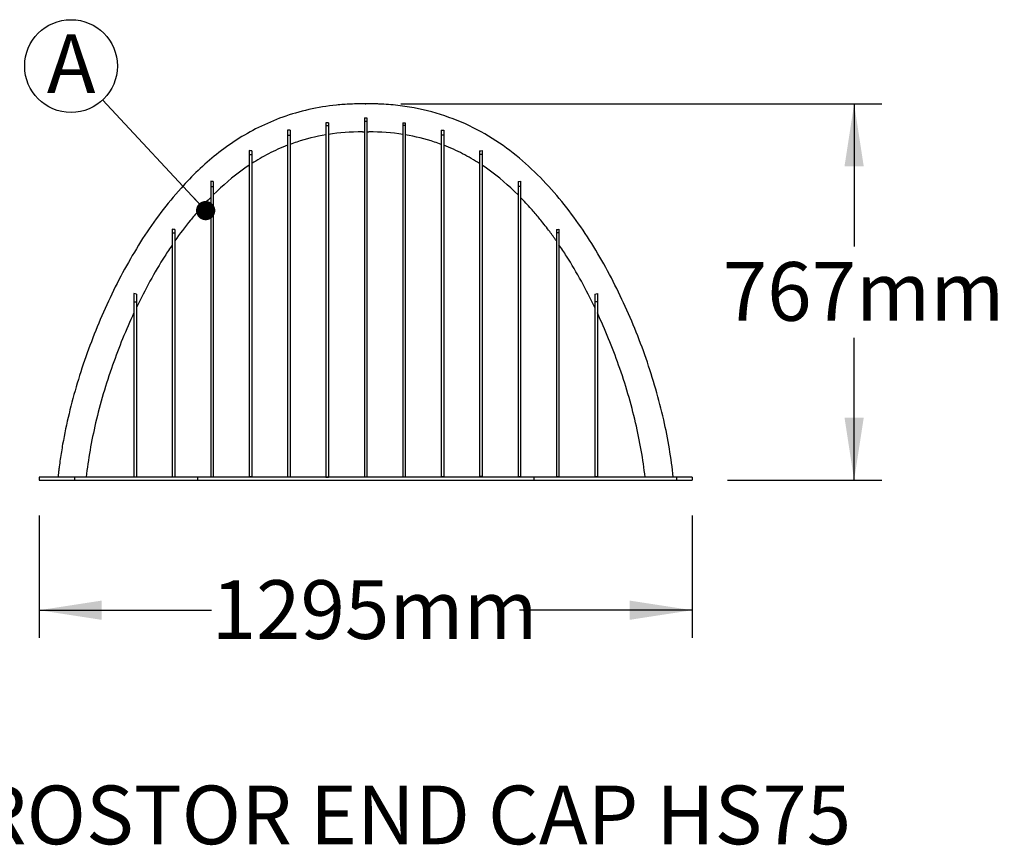
# Model space of a CAD drawing. Units: millimetres. Extents: x 648 to 27417, y 455 to 16615.
# Drawn here: x 3161 to 5470, y 6781 to 8716 of the extents above; entities that cross this region are included whole.
import ezdxf

# ---------------------------------------------------------------- set-up
doc = ezdxf.new("R2010")
doc.units = ezdxf.units.MM
doc.header["$LTSCALE"] = 65
doc.header["$PDSIZE"] = -1
doc.layers.add('FORMAT', color=7, linetype='Continuous')
doc.styles.add('SLDTEXTSTYLE1', font='TXT', dxfattribs={"width": 0.7})
doc.dimstyles.new('SLDDIMSTYLE0', dxfattribs={"dimtxt": 0.18, "dimasz": 45.155556, "dimexe": 0, "dimexo": 0.0625, "dimgap": 0, "dimtad": 0, "dimtih": 1, "dimtoh": 1, "dimdec": 0, "dimrnd": 1e-09, "dimzin": 0, "dimdsep": 46, "dimtxsty": 'Standard', "dimblk1": 'DOT', "dimblk2": 'DOT', "dimsah": 1, "dimcen": 0.09, "dimadec": 0, "dimazin": 0, "dimtfac": 45.155556, "dimtdec": 0, "dimtofl": 0, "dimtmove": 0, "dimatfit": 3, "dimldrblk": 'DOT', "dimfxl": 1, "dimfrac": 2, "dimtolj": 1, "dimtzin": 0, "dimarcsym": 0})
doc.dimstyles.new('SLDDIMSTYLE6', dxfattribs={"dimtxt": 146.755556, "dimasz": 146.755556, "dimexe": 0, "dimexo": 0.0625, "dimgap": 36.688889, "dimtad": 0, "dimtih": 1, "dimtoh": 1, "dimdec": 0, "dimlfac": 0.846154, "dimrnd": 1e-09, "dimzin": 12, "dimdsep": 46, "dimtxsty": 'SLDTEXTSTYLE1', "dimsah": 1, "dimcen": 0.09, "dimadec": 0, "dimazin": 3, "dimtfac": 1, "dimtdec": 0, "dimtofl": 0, "dimtmove": 0, "dimatfit": 3, "dimfxl": 1, "dimfrac": 2, "dimtolj": 1, "dimtzin": 12, "dimarcsym": 0})

# ---------------------------------------------------------------- blocks, each defined once
blk = doc.blocks.new('_D_6')
at = {"layer": 'FORMAT', "color": 7, "transparency": 16777216}
for p, q in [((4054.7, 8518.8), (5182.4, 8518.8)), ((5117.4, 8518.8), (5117.4, 8184.5)), ((5117.4, 7636.6), (5117.4, 7970.5)), ((4820.2, 7636.6), (5182.4, 7636.6))]:
    blk.add_line(p, q, dxfattribs=at)
for points in [[(5117.4, 8518.8), (5094.8, 8372.1), (5140, 8372.1)], [(5117.4, 7636.6), (5140, 7783.4), (5094.8, 7783.4)]]:
    blk.add_solid(points, dxfattribs=at)
at = {"layer": 'FORMAT', "color": 7, "transparency": 16777216, "insert": (4809.4, 8147.8), "char_height": 137.58, "attachment_point": 1, "style": 'SLDTEXTSTYLE1'}
blk.add_mtext('767mm', dxfattribs=at)
blk = doc.blocks.new('_D_7')
at = {"layer": 'FORMAT', "color": 7, "transparency": 16777216}
for p, q in [((3206.7, 7554.1), (3206.7, 7266.7)), ((4737.6, 7554.1), (4737.6, 7266.7)), ((3206.7, 7331.7), (3611.1, 7331.7)), ((4737.6, 7331.7), (4333.2, 7331.7))]:
    blk.add_line(p, q, dxfattribs=at)
for points in [[(3206.7, 7331.7), (3353.4, 7309.1), (3353.4, 7354.3)], [(4737.6, 7331.7), (4590.9, 7354.3), (4590.9, 7309.1)]]:
    blk.add_solid(points, dxfattribs=at)
at = {"layer": 'FORMAT', "color": 7, "transparency": 16777216, "insert": (3611.1, 7402), "char_height": 137.58, "attachment_point": 1, "style": 'SLDTEXTSTYLE1'}
blk.add_mtext('1295mm', dxfattribs=at)
blk = doc.blocks.new('SW_NOTE_0_26')
at = {"layer": 'FORMAT', "color": 0}
blk.add_circle((-74.1, 79.5), 108.7, dxfattribs=at)
at = {"layer": 'FORMAT', "color": 0, "insert": (-73.7, 153.9), "char_height": 137.6, "attachment_point": 2, "style": 'SLDTEXTSTYLE1'}
blk.add_mtext('A', dxfattribs=at)
blk = doc.blocks.new('_Dot')
at = {"color": 0, "linetype": 'ByBlock', "lineweight": -2}
blk.add_line((-0.5, 0), (-1, 0), dxfattribs=at)
at = {"color": 0, "linetype": 'ByBlock', "const_width": 0.5}
blk.add_lwpolyline([(-0.25, 0, 1), (0.25, 0, 1)], format="xyb", close=True, dxfattribs=at)

msp = doc.modelspace()

# ---------------------------------------------------------------- linework, layer by layer
at = {"color": 7, "linetype": 'Continuous', "lineweight": 25}
for p, q in [((3879.1, 8474.36), (3879.1, 8468.07)), ((3885.1, 8474.23), (3885.1, 8468.07)), ((3969.15, 8486.15), (3975.16, 8486.15)), ((3969.15, 8486.15), (3969.15, 8477.39)), ((3975.16, 8477.39), (3969.15, 8477.39)), ((3975.16, 8486.15), (3975.16, 8477.39)), ((4059.21, 8474.23), (4059.21, 8468.07)), ((4065.21, 8474.36), (4065.21, 8468.07)), ((3789.04, 8457.27), (3789.04, 8445.68)), ((3795.05, 8456.83), (3795.05, 8445.68)), ((3879.1, 8468.07), (3885.1, 8468.07)), ((4065.21, 8468.07), (4059.21, 8468.07)), ((4149.26, 8456.83), (4149.26, 8445.68)), ((4155.27, 8457.27), (4155.27, 8445.68)), ((3789.04, 8445.68), (3795.05, 8445.68)), ((4155.27, 8445.68), (4149.26, 8445.68)), ((3698.99, 8409.26), (3698.99, 8400.13)), ((3704.99, 8408.67), (3704.99, 8400.13)), ((4239.32, 8408.67), (4239.32, 8400.13)), ((4245.32, 8409.26), (4245.32, 8400.13)), ((3698.99, 8400.13), (3704.99, 8400.13)), ((4245.32, 8400.13), (4239.32, 8400.13)), ((3608.94, 8337.51), (3608.94, 8324.77)), ((3614.94, 8336.49), (3614.94, 8324.77)), ((4329.37, 8336.49), (4329.37, 8324.77)), ((4335.38, 8337.51), (4335.38, 8324.77)), ((3608.94, 8324.77), (3614.94, 8324.77)), ((4335.38, 8324.77), (4329.37, 8324.77)), ((3518.88, 8224.81), (3518.88, 8216.12)), ((3524.88, 8223.86), (3524.88, 8216.12)), ((4419.43, 8223.86), (4419.43, 8216.12)), ((4425.43, 8224.81), (4425.43, 8216.12)), ((3518.88, 8216.12), (3524.88, 8216.12)), ((4425.43, 8216.12), (4419.43, 8216.12)), ((3434.83, 8072.28), (3428.83, 8074.21)), ((3428.83, 8074.21), (3428.83, 8054.63)), ((3434.83, 8072.28), (3434.83, 8054.63)), ((4509.48, 8072.28), (4515.48, 8074.21)), ((4509.48, 8072.28), (4509.48, 8054.63)), ((4515.48, 8074.21), (4515.48, 8054.63)), ((3428.83, 8054.63), (3434.83, 8054.63)), ((4515.48, 8054.63), (4509.48, 8054.63)), ((3206.69, 7643.54), (3206.69, 7636.64)), ((3289.95, 7643.54), (3206.69, 7643.54)), ((3289.95, 7643.54), (3289.95, 7636.64)), ((3578, 7643.54), (3289.95, 7643.54)), ((3428.83, 7644.5), (3434.83, 7644.5)), ((3428.83, 7644.5), (3428.83, 7643.54)), ((3434.83, 7644.5), (3434.83, 7643.54)), ((3518.88, 7644.67), (3518.88, 7643.54)), ((3518.88, 7644.67), (3524.88, 7644.67)), ((3524.88, 7644.67), (3524.88, 7643.54)), ((3578, 7643.54), (3578, 7636.64)), ((4366.31, 7643.54), (3578, 7643.54)), ((3608.94, 7644.52), (3608.94, 7643.54)), ((3608.94, 7644.52), (3614.94, 7644.52)), ((3614.94, 7644.52), (3614.94, 7643.54)), ((3698.99, 7645.42), (3698.99, 7643.54)), ((3698.99, 7645.42), (3704.99, 7645.42)), ((3704.99, 7645.42), (3704.99, 7643.54)), ((3789.04, 7644.63), (3795.05, 7644.63)), ((3789.04, 7644.63), (3789.04, 7643.54)), ((3795.05, 7644.63), (3795.05, 7643.54)), ((3879.1, 7643.68), (3879.1, 7643.54)), ((3879.1, 7643.68), (3885.1, 7643.68)), ((3885.1, 7643.68), (3885.1, 7643.54)), ((3975.16, 7643.58), (3969.15, 7643.58)), ((3969.15, 7643.58), (3969.15, 7643.54)), ((3975.16, 7643.58), (3975.16, 7643.54)), ((4065.21, 7643.68), (4059.21, 7643.68)), ((4059.21, 7643.68), (4059.21, 7643.54)), ((4065.21, 7643.68), (4065.21, 7643.54)), ((4155.27, 7644.63), (4149.26, 7644.63)), ((4149.26, 7644.63), (4149.26, 7643.54)), ((4155.27, 7644.63), (4155.27, 7643.54)), ((4245.32, 7645.42), (4239.32, 7645.42)), ((4239.32, 7645.42), (4239.32, 7643.54)), ((4245.32, 7645.42), (4245.32, 7643.54)), ((4335.38, 7644.52), (4329.37, 7644.52)), ((4329.37, 7644.52), (4329.37, 7643.54)), ((4335.38, 7644.52), (4335.38, 7643.54)), ((4366.31, 7643.54), (4366.31, 7636.64)), ((4701.31, 7643.54), (4366.31, 7643.54)), ((4425.43, 7644.67), (4419.43, 7644.67)), ((4419.43, 7644.67), (4419.43, 7643.54)), ((4425.43, 7644.67), (4425.43, 7643.54)), ((4515.48, 7644.5), (4509.48, 7644.5)), ((4509.48, 7644.5), (4509.48, 7643.54)), ((4515.48, 7644.5), (4515.48, 7643.54)), ((4701.31, 7643.54), (4701.31, 7636.64)), ((4737.62, 7643.54), (4701.31, 7643.54)), ((4737.62, 7643.54), (4737.62, 7636.64)), ((3206.69, 7636.64), (3289.95, 7636.64)), ((3289.95, 7636.64), (3578, 7636.64)), ((3578, 7636.64), (4366.31, 7636.64)), ((4366.31, 7636.64), (4701.31, 7636.64)), ((4701.31, 7636.64), (4737.62, 7636.64))]:
    msp.add_line(p, q, dxfattribs=at)
for points, knots in [([(4693.4, 7643.54), (4688.83, 7687.62), (4681.24, 7732.77), (4660.03, 7826.1), (4646.13, 7874.32), (4613.19, 7969.03), (4594.22, 8015.52), (4551.9, 8105.58), (4528.42, 8149.42), (4488.98, 8212.38), (4475.05, 8232.99), (4445.69, 8272.99), (4430.29, 8292.38), (4380.85, 8349.27), (4343.93, 8384.67), (4280.8, 8430.83), (4257.87, 8445.29), (4209.55, 8470.72), (4184.17, 8481.69), (4131.16, 8499.57), (4103.53, 8506.48), (4060.65, 8513.58), (4046.12, 8515.4), (4023.99, 8517.3), (4016.55, 8517.8), (4005.33, 8518.34), (4001.57, 8518.48), (3995.92, 8518.65), (3994.03, 8518.69), (3991.2, 8518.75), (3990.25, 8518.77), (3988.83, 8518.79), (3988.36, 8518.8), (3987.41, 8518.81), (3986.91, 8518.82), (3986.1, 8518.82), (3985.78, 8518.82), (3985.12, 8518.82), (3984.79, 8518.82), (3983.82, 8518.82), (3983.19, 8518.82), (3981.34, 8518.82), (3980.15, 8518.82), (3977.76, 8518.82), (3976.57, 8518.82), (3974.72, 8518.82), (3974.09, 8518.82), (3973.12, 8518.82), (3972.79, 8518.82), (3972.13, 8518.82), (3971.81, 8518.82), (3971.11, 8518.82), (3970.73, 8518.83), (3970.01, 8518.83), (3969.65, 8518.84), (3968.57, 8518.84), (3967.84, 8518.85), (3965.68, 8518.86), (3964.25, 8518.86), (3959.94, 8518.85), (3957.07, 8518.82), (3948.5, 8518.67), (3942.82, 8518.5), (3925.86, 8517.74), (3914.69, 8516.92), (3881.56, 8513.53), (3860, 8510.02), (3797.09, 8495.86), (3757.53, 8481.57), (3685.51, 8445.62), (3652.83, 8424.35), (3592.49, 8376.37), (3564.82, 8349.69), (3522.73, 8302.87), (3507.06, 8283.73), (3477.14, 8244.16), (3462.92, 8223.73), (3422.72, 8161.35), (3398.76, 8117.79), (3355.59, 8028.18), (3336.18, 7981.91), (3302.47, 7887.89), (3288.14, 7840.17), (3271.01, 7768.61), (3266.03, 7744.75), (3259.73, 7709.13), (3257.82, 7697.28), (3255.26, 7679.56), (3254.46, 7673.67), (3253.34, 7664.84), (3252.98, 7661.9), (3252.45, 7657.5), (3252.28, 7656.03), (3252.03, 7653.83), (3251.95, 7653.09), (3251.78, 7651.63), (3251.69, 7650.87), (3251.57, 7649.7), (3251.53, 7649.27), (3251.43, 7648.38), (3251.39, 7647.94), (3251.25, 7646.6), (3251.16, 7645.7), (3251.02, 7644.38), (3250.98, 7643.96), (3250.93, 7643.54)], [0.00297811, 0.00297811, 0.00297811, 0.00297811, 0.05994218, 0.05994218, 0.11988436, 0.11988436, 0.1791067, 0.1791067, 0.23845462, 0.23845462, 0.26842019, 0.26842019, 0.29838577, 0.29838577, 0.35940537, 0.35940537, 0.39137258, 0.39137258, 0.42333978, 0.42333978, 0.45530699, 0.45530699, 0.47129059, 0.47129059, 0.4792824, 0.4792824, 0.4832783, 0.4832783, 0.48527625, 0.48527625, 0.48627522, 0.48627522, 0.48677471, 0.48677471, 0.4872742, 0.4872742, 0.48767686, 0.48767686, 0.48807951, 0.48807951, 0.48888483, 0.48888483, 0.49049546, 0.49049546, 0.49210609, 0.49210609, 0.4929114, 0.4929114, 0.49331406, 0.49331406, 0.49371672, 0.49371672, 0.49409688, 0.49409688, 0.49447705, 0.49447705, 0.49523739, 0.49523739, 0.49675807, 0.49675807, 0.49979942, 0.49979942, 0.50588213, 0.50588213, 0.51804754, 0.51804754, 0.54237837, 0.54237837, 0.59104002, 0.59104002, 0.63760039, 0.63760039, 0.68416075, 0.68416075, 0.71440903, 0.71440903, 0.7446573, 0.7446573, 0.80429862, 0.80429862, 0.86338654, 0.86338654, 0.92218591, 0.92218591, 0.95158559, 0.95158559, 0.96628543, 0.96628543, 0.97363535, 0.97363535, 0.97731031, 0.97731031, 0.97914779, 0.97914779, 0.98006653, 0.98006653, 0.98098527, 0.98098527, 0.98157948, 0.98157948, 0.98217369, 0.98217369, 0.98336211, 0.98336211, 0.98391363, 0.98391363, 0.98391363, 0.98391363]), ([(3969.15, 8477.39), (3969.15, 8476.81), (3969.15, 8475.55), (3969.15, 8472.58), (3969.15, 8468.09), (3969.15, 8461.47), (3969.15, 8451.07), (3969.15, 8435.13), (3969.15, 8411.23), (3969.15, 8382.3), (3969.15, 8348.06), (3969.15, 8308.2), (3969.15, 8262.39), (3969.15, 8210.31), (3969.15, 8151.67), (3969.15, 8086.15), (3969.15, 8025.57), (3969.15, 7973.37), (3969.15, 7932.31), (3969.15, 7889.31), (3969.15, 7844.34), (3969.15, 7805.18), (3969.15, 7772.83), (3969.15, 7748.05), (3969.15, 7722.75), (3969.15, 7696.92), (3969.15, 7674.95), (3969.15, 7657.12), (3969.15, 7648.08), (3969.15, 7643.58)], [0.00396634, 0.00396634, 0.00396634, 0.00396634, 0.01952936, 0.03509239, 0.06621844, 0.09734449, 0.12847054, 0.19072265, 0.25297475, 0.31522686, 0.37747896, 0.43973106, 0.50198317, 0.56423527, 0.62648738, 0.68873948, 0.75099158, 0.78211764, 0.81324369, 0.84436974, 0.87549579, 0.90662184, 0.92218487, 0.9377479, 0.95331092, 0.96887395, 0.98443697, 0.99221849, 1, 1, 1, 1]), ([(3975.16, 8477.39), (3975.16, 8476.81), (3975.16, 8475.55), (3975.16, 8472.58), (3975.16, 8468.09), (3975.16, 8461.47), (3975.16, 8451.07), (3975.16, 8435.13), (3975.16, 8411.23), (3975.16, 8382.3), (3975.16, 8348.06), (3975.16, 8308.2), (3975.16, 8262.39), (3975.16, 8210.31), (3975.16, 8151.67), (3975.16, 8086.15), (3975.16, 8025.57), (3975.16, 7973.37), (3975.16, 7932.31), (3975.16, 7889.31), (3975.16, 7844.34), (3975.16, 7805.18), (3975.16, 7772.83), (3975.16, 7748.05), (3975.16, 7722.75), (3975.16, 7696.92), (3975.16, 7674.95), (3975.16, 7657.12), (3975.16, 7648.08), (3975.16, 7643.58)], [0.00396634, 0.00396634, 0.00396634, 0.00396634, 0.01952936, 0.03509239, 0.06621844, 0.09734449, 0.12847054, 0.19072265, 0.25297475, 0.31522686, 0.37747896, 0.43973106, 0.50198317, 0.56423527, 0.62648738, 0.68873948, 0.75099158, 0.78211764, 0.81324369, 0.84436974, 0.87549579, 0.90662184, 0.92218487, 0.9377479, 0.95331092, 0.96887395, 0.98443697, 0.99221849, 1, 1, 1, 1]), ([(3879.1, 8468.07), (3879.1, 8467.88), (3879.1, 8467.5), (3879.1, 8466.69), (3879.1, 8465.59), (3879.1, 8464.11), (3879.1, 8461.92), (3879.1, 8458.74), (3879.1, 8454.1), (3879.1, 8448.56), (3879.1, 8439.87), (3879.1, 8426.36), (3879.1, 8405.33), (3879.1, 8378.86), (3879.1, 8346.24), (3879.1, 8306.73), (3879.1, 8259.53), (3879.1, 8203.85), (3879.1, 8138.87), (3879.1, 8076.28), (3879.1, 8020.75), (3879.1, 7976.27), (3879.1, 7928.86), (3879.1, 7878.41), (3879.1, 7833.76), (3879.1, 7796.42), (3879.1, 7767.6), (3879.1, 7737.94), (3879.1, 7712.51), (3879.1, 7691.75), (3879.1, 7675.96), (3879.1, 7662.61), (3879.1, 7651.84), (3879.1, 7646.4), (3879.1, 7643.68)], [0, 0, 0, 0, 0.00687104, 0.01374207, 0.02748415, 0.04122622, 0.05496829, 0.08245244, 0.10993659, 0.13742073, 0.16490488, 0.21987317, 0.27484146, 0.32980976, 0.38477805, 0.43974634, 0.49471464, 0.54968293, 0.60465122, 0.65961952, 0.68710366, 0.71458781, 0.74207195, 0.7695561, 0.79704025, 0.81078232, 0.82452439, 0.83826647, 0.85200854, 0.85887958, 0.86575061, 0.87262165, 0.87605717, 0.87949269, 0.87949269, 0.87949269, 0.87949269]), ([(3885.1, 8468.07), (3885.1, 8467.88), (3885.1, 8467.5), (3885.1, 8466.69), (3885.1, 8465.59), (3885.1, 8464.11), (3885.1, 8461.92), (3885.1, 8458.74), (3885.1, 8454.1), (3885.1, 8448.56), (3885.1, 8439.87), (3885.1, 8426.36), (3885.1, 8405.33), (3885.1, 8378.86), (3885.1, 8346.24), (3885.1, 8306.73), (3885.1, 8259.53), (3885.1, 8203.85), (3885.1, 8138.87), (3885.1, 8076.28), (3885.1, 8020.75), (3885.1, 7976.27), (3885.1, 7928.86), (3885.1, 7878.41), (3885.1, 7833.76), (3885.1, 7796.42), (3885.1, 7767.6), (3885.1, 7737.94), (3885.1, 7712.51), (3885.1, 7691.75), (3885.1, 7675.96), (3885.1, 7662.61), (3885.1, 7651.84), (3885.1, 7646.4), (3885.1, 7643.68)], [0, 0, 0, 0, 0.00687104, 0.01374207, 0.02748415, 0.04122622, 0.05496829, 0.08245244, 0.10993659, 0.13742073, 0.16490488, 0.21987317, 0.27484146, 0.32980976, 0.38477805, 0.43974634, 0.49471464, 0.54968293, 0.60465122, 0.65961952, 0.68710366, 0.71458781, 0.74207195, 0.7695561, 0.79704025, 0.81078232, 0.82452439, 0.83826647, 0.85200854, 0.85887958, 0.86575061, 0.87262165, 0.87605717, 0.87949269, 0.87949269, 0.87949269, 0.87949269]), ([(3964.65, 8453.13), (3964.67, 8453.13), (3964.72, 8453.13), (3964.8, 8453.13), (3964.9, 8453.13), (3965, 8453.13), (3965.12, 8453.13), (3965.34, 8453.13), (3965.7, 8453.13), (3966.27, 8453.13), (3966.92, 8453.13), (3967.56, 8453.13), (3968.14, 8453.13), (3968.63, 8453.13), (3968.98, 8453.13), (3969.15, 8453.13)], [0, 0, 0, 0, 0.04295689, 0.08578622, 0.12855398, 0.17132648, 0.21417, 0.25715047, 0.38561731, 0.51416927, 0.64263612, 0.77118808, 0.84757532, 0.9237211, 1, 1, 1, 1]), ([(3975.16, 8453.13), (3975.24, 8453.13), (3975.42, 8453.13), (3975.67, 8453.13), (3975.92, 8453.13), (3976.17, 8453.13), (3976.41, 8453.13), (3976.82, 8453.13), (3977.39, 8453.13), (3978.04, 8453.13), (3978.61, 8453.13), (3978.99, 8453.13), (3979.25, 8453.13), (3979.42, 8453.13), (3979.56, 8453.13), (3979.63, 8453.13), (3979.66, 8453.13)], [0, 0, 0, 0, 0.0381658, 0.07625916, 0.11432679, 0.15241548, 0.19057196, 0.22884269, 0.35730772, 0.48585786, 0.61432289, 0.74287303, 0.80725072, 0.87141527, 0.93559047, 1, 1, 1, 1]), ([(4059.21, 8468.07), (4059.21, 8467.88), (4059.21, 8467.5), (4059.21, 8466.69), (4059.21, 8465.59), (4059.21, 8464.11), (4059.21, 8461.92), (4059.21, 8458.74), (4059.21, 8454.1), (4059.21, 8448.56), (4059.21, 8439.87), (4059.21, 8426.36), (4059.21, 8405.33), (4059.21, 8378.86), (4059.21, 8346.24), (4059.21, 8306.73), (4059.21, 8259.53), (4059.21, 8203.85), (4059.21, 8138.87), (4059.21, 8076.28), (4059.21, 8020.75), (4059.21, 7976.27), (4059.21, 7928.86), (4059.21, 7878.41), (4059.21, 7833.76), (4059.21, 7796.42), (4059.21, 7767.6), (4059.21, 7737.94), (4059.21, 7712.51), (4059.21, 7691.75), (4059.21, 7675.96), (4059.21, 7662.61), (4059.21, 7651.84), (4059.21, 7646.4), (4059.21, 7643.68)], [0, 0, 0, 0, 0.00687104, 0.01374207, 0.02748415, 0.04122622, 0.05496829, 0.08245244, 0.10993659, 0.13742073, 0.16490488, 0.21987317, 0.27484146, 0.32980976, 0.38477805, 0.43974634, 0.49471464, 0.54968293, 0.60465122, 0.65961952, 0.68710366, 0.71458781, 0.74207195, 0.7695561, 0.79704025, 0.81078232, 0.82452439, 0.83826647, 0.85200854, 0.85887958, 0.86575061, 0.87262165, 0.87605717, 0.87949269, 0.87949269, 0.87949269, 0.87949269]), ([(4065.21, 8468.07), (4065.21, 8467.88), (4065.21, 8467.5), (4065.21, 8466.69), (4065.21, 8465.59), (4065.21, 8464.11), (4065.21, 8461.92), (4065.21, 8458.74), (4065.21, 8454.1), (4065.21, 8448.56), (4065.21, 8439.87), (4065.21, 8426.36), (4065.21, 8405.33), (4065.21, 8378.86), (4065.21, 8346.24), (4065.21, 8306.73), (4065.21, 8259.53), (4065.21, 8203.85), (4065.21, 8138.87), (4065.21, 8076.28), (4065.21, 8020.75), (4065.21, 7976.27), (4065.21, 7928.86), (4065.21, 7878.41), (4065.21, 7833.76), (4065.21, 7796.42), (4065.21, 7767.6), (4065.21, 7737.94), (4065.21, 7712.51), (4065.21, 7691.75), (4065.21, 7675.96), (4065.21, 7662.61), (4065.21, 7651.84), (4065.21, 7646.4), (4065.21, 7643.68)], [0, 0, 0, 0, 0.00687104, 0.01374207, 0.02748415, 0.04122622, 0.05496829, 0.08245244, 0.10993659, 0.13742073, 0.16490488, 0.21987317, 0.27484146, 0.32980976, 0.38477805, 0.43974634, 0.49471464, 0.54968293, 0.60465122, 0.65961952, 0.68710366, 0.71458781, 0.74207195, 0.7695561, 0.79704025, 0.81078232, 0.82452439, 0.83826647, 0.85200854, 0.85887958, 0.86575061, 0.87262165, 0.87605717, 0.87949269, 0.87949269, 0.87949269, 0.87949269]), ([(3789.04, 8445.68), (3789.04, 8441.21), (3789.04, 8430.7), (3789.04, 8410.33), (3789.04, 8385.63), (3789.04, 8347.15), (3789.04, 8288.75), (3789.04, 8215.77), (3789.04, 8147.91), (3789.04, 8092.11), (3789.04, 8031.24), (3789.04, 7965.15), (3789.04, 7905.6), (3789.04, 7855.19), (3789.04, 7815.99), (3789.04, 7775.38), (3789.04, 7740.34), (3789.04, 7711.59), (3789.04, 7689.66), (3789.04, 7671.07), (3789.04, 7656.03), (3789.04, 7648.42), (3789.04, 7644.63)], [0, 0, 0, 0, 0.0625, 0.125, 0.1875, 0.25, 0.375, 0.5, 0.5625, 0.625, 0.6875, 0.75, 0.8125, 0.84375, 0.875, 0.90625, 0.9375, 0.953125, 0.96875, 0.984375, 0.9921875, 1, 1, 1, 1]), ([(3879.1, 8446.2), (3855.15, 8442.18), (3826.84, 8435.12), (3800.18, 8425.78), (3795.05, 8423.88)], [0.860798504, 0.860798504, 0.860798504, 0.860798504, 0.919550364, 0.93375186, 0.93375186, 0.93375186, 0.93375186]), ([(3795.05, 8445.68), (3795.05, 8441.21), (3795.05, 8430.7), (3795.05, 8410.33), (3795.05, 8385.63), (3795.05, 8347.15), (3795.05, 8288.75), (3795.05, 8215.77), (3795.05, 8147.91), (3795.05, 8092.11), (3795.05, 8031.24), (3795.05, 7965.15), (3795.05, 7905.6), (3795.05, 7855.19), (3795.05, 7815.99), (3795.05, 7775.38), (3795.05, 7740.34), (3795.05, 7711.59), (3795.05, 7689.66), (3795.05, 7671.07), (3795.05, 7656.03), (3795.05, 7648.42), (3795.05, 7644.63)], [0, 0, 0, 0, 0.0625, 0.125, 0.1875, 0.25, 0.375, 0.5, 0.5625, 0.625, 0.6875, 0.75, 0.8125, 0.84375, 0.875, 0.90625, 0.9375, 0.953125, 0.96875, 0.984375, 0.9921875, 1, 1, 1, 1]), ([(4149.26, 8423.88), (4144.13, 8425.78), (4117.47, 8435.12), (4089.16, 8442.18), (4065.21, 8446.2)], [0.86079888, 0.86079888, 0.86079888, 0.86079888, 0.875, 0.933751867, 0.933751867, 0.933751867, 0.933751867]), ([(4149.26, 8445.68), (4149.26, 8441.21), (4149.26, 8430.7), (4149.26, 8410.33), (4149.26, 8385.63), (4149.26, 8347.15), (4149.26, 8288.75), (4149.26, 8215.77), (4149.26, 8147.91), (4149.26, 8092.11), (4149.26, 8031.24), (4149.26, 7965.15), (4149.26, 7905.6), (4149.26, 7855.19), (4149.26, 7815.99), (4149.26, 7775.38), (4149.26, 7740.34), (4149.26, 7711.59), (4149.26, 7689.66), (4149.26, 7671.07), (4149.26, 7656.03), (4149.26, 7648.42), (4149.26, 7644.63)], [0, 0, 0, 0, 0.0625, 0.125, 0.1875, 0.25, 0.375, 0.5, 0.5625, 0.625, 0.6875, 0.75, 0.8125, 0.84375, 0.875, 0.90625, 0.9375, 0.953125, 0.96875, 0.984375, 0.9921875, 1, 1, 1, 1]), ([(4155.27, 8445.68), (4155.27, 8441.21), (4155.27, 8430.7), (4155.27, 8410.33), (4155.27, 8385.63), (4155.27, 8347.15), (4155.27, 8288.75), (4155.27, 8215.77), (4155.27, 8147.91), (4155.27, 8092.11), (4155.27, 8031.24), (4155.27, 7965.15), (4155.27, 7905.6), (4155.27, 7855.19), (4155.27, 7815.99), (4155.27, 7775.38), (4155.27, 7740.34), (4155.27, 7711.59), (4155.27, 7689.66), (4155.27, 7671.07), (4155.27, 7656.03), (4155.27, 7648.42), (4155.27, 7644.63)], [0, 0, 0, 0, 0.0625, 0.125, 0.1875, 0.25, 0.375, 0.5, 0.5625, 0.625, 0.6875, 0.75, 0.8125, 0.84375, 0.875, 0.90625, 0.9375, 0.953125, 0.96875, 0.984375, 0.9921875, 1, 1, 1, 1]), ([(3789.04, 8421.6), (3773.75, 8415.69), (3744.79, 8402.6), (3717.8, 8386.92), (3704.99, 8378.67)], [0.771297855, 0.771297855, 0.771297855, 0.771297855, 0.81403046, 0.855232605, 0.855232605, 0.855232605, 0.855232605]), ([(4239.32, 8378.67), (4226.51, 8386.92), (4199.52, 8402.6), (4170.56, 8415.69), (4155.27, 8421.6)], [0.771298339, 0.771298339, 0.771298339, 0.771298339, 0.8125, 0.855232963, 0.855232963, 0.855232963, 0.855232963]), ([(3698.99, 8400.13), (3698.99, 8398.62), (3698.99, 8395.33), (3698.99, 8387.49), (3698.99, 8375.34), (3698.99, 8357), (3698.99, 8334.96), (3698.99, 8309.07), (3698.99, 8278.97), (3698.99, 8244.23), (3698.99, 8204.38), (3698.99, 8158.93), (3698.99, 8107.43), (3698.99, 8049.43), (3698.99, 7995.31), (3698.99, 7948.34), (3698.99, 7911.22), (3698.99, 7872.15), (3698.99, 7831.08), (3698.99, 7795.15), (3698.99, 7765.35), (3698.99, 7742.47), (3698.99, 7719.06), (3698.99, 7699.09), (3698.99, 7682.84), (3698.99, 7670.51), (3698.99, 7658.06), (3698.99, 7649.62), (3698.99, 7645.42)], [0, 0, 0, 0, 0.03125, 0.0625, 0.125, 0.1875, 0.25, 0.3125, 0.375, 0.4375, 0.5, 0.5625, 0.625, 0.6875, 0.75, 0.78125, 0.8125, 0.84375, 0.875, 0.90625, 0.921875, 0.9375, 0.953125, 0.96875, 0.9765625, 0.984375, 0.9921875, 1, 1, 1, 1]), ([(3704.99, 8400.13), (3704.99, 8398.62), (3704.99, 8395.33), (3704.99, 8387.49), (3704.99, 8375.34), (3704.99, 8357), (3704.99, 8334.96), (3704.99, 8309.07), (3704.99, 8278.97), (3704.99, 8244.23), (3704.99, 8204.38), (3704.99, 8158.93), (3704.99, 8107.43), (3704.99, 8049.43), (3704.99, 7995.31), (3704.99, 7948.34), (3704.99, 7911.22), (3704.99, 7872.15), (3704.99, 7831.08), (3704.99, 7795.15), (3704.99, 7765.35), (3704.99, 7742.47), (3704.99, 7719.06), (3704.99, 7699.09), (3704.99, 7682.84), (3704.99, 7670.51), (3704.99, 7658.06), (3704.99, 7649.62), (3704.99, 7645.42)], [0, 0, 0, 0, 0.03125, 0.0625, 0.125, 0.1875, 0.25, 0.3125, 0.375, 0.4375, 0.5, 0.5625, 0.625, 0.6875, 0.75, 0.78125, 0.8125, 0.84375, 0.875, 0.90625, 0.921875, 0.9375, 0.953125, 0.96875, 0.9765625, 0.984375, 0.9921875, 1, 1, 1, 1]), ([(4239.32, 8400.13), (4239.32, 8398.62), (4239.32, 8395.33), (4239.32, 8387.49), (4239.32, 8375.34), (4239.32, 8357), (4239.32, 8334.96), (4239.32, 8309.07), (4239.32, 8278.97), (4239.32, 8244.23), (4239.32, 8204.38), (4239.32, 8158.93), (4239.32, 8107.43), (4239.32, 8049.43), (4239.32, 7995.31), (4239.32, 7948.34), (4239.32, 7911.22), (4239.32, 7872.15), (4239.32, 7831.08), (4239.32, 7795.15), (4239.32, 7765.35), (4239.32, 7742.47), (4239.32, 7719.06), (4239.32, 7699.09), (4239.32, 7682.84), (4239.32, 7670.51), (4239.32, 7658.06), (4239.32, 7649.62), (4239.32, 7645.42)], [0, 0, 0, 0, 0.03125, 0.0625, 0.125, 0.1875, 0.25, 0.3125, 0.375, 0.4375, 0.5, 0.5625, 0.625, 0.6875, 0.75, 0.78125, 0.8125, 0.84375, 0.875, 0.90625, 0.921875, 0.9375, 0.953125, 0.96875, 0.9765625, 0.984375, 0.9921875, 1, 1, 1, 1]), ([(4245.32, 8400.13), (4245.32, 8398.62), (4245.32, 8395.33), (4245.32, 8387.49), (4245.32, 8375.34), (4245.32, 8357), (4245.32, 8334.96), (4245.32, 8309.07), (4245.32, 8278.97), (4245.32, 8244.23), (4245.32, 8204.38), (4245.32, 8158.93), (4245.32, 8107.43), (4245.32, 8049.43), (4245.32, 7995.31), (4245.32, 7948.34), (4245.32, 7911.22), (4245.32, 7872.15), (4245.32, 7831.08), (4245.32, 7795.15), (4245.32, 7765.35), (4245.32, 7742.47), (4245.32, 7719.06), (4245.32, 7699.09), (4245.32, 7682.84), (4245.32, 7670.51), (4245.32, 7658.06), (4245.32, 7649.62), (4245.32, 7645.42)], [0, 0, 0, 0, 0.03125, 0.0625, 0.125, 0.1875, 0.25, 0.3125, 0.375, 0.4375, 0.5, 0.5625, 0.625, 0.6875, 0.75, 0.78125, 0.8125, 0.84375, 0.875, 0.90625, 0.921875, 0.9375, 0.953125, 0.96875, 0.9765625, 0.984375, 0.9921875, 1, 1, 1, 1]), ([(3698.99, 8374.74), (3694.43, 8371.71), (3664.4, 8351), (3636.85, 8327.29), (3614.94, 8305.53)], [0.66589826, 0.66589826, 0.66589826, 0.66589826, 0.680721137, 0.764822877, 0.764822877, 0.764822877, 0.764822877]), ([(4329.37, 8305.53), (4307.46, 8327.29), (4279.91, 8351), (4249.88, 8371.71), (4245.32, 8374.74)], [0.665896729, 0.665896729, 0.665896729, 0.665896729, 0.75, 0.764823443, 0.764823443, 0.764823443, 0.764823443]), ([(3608.94, 8324.77), (3608.94, 8323.98), (3608.94, 8322.34), (3608.94, 8318.82), (3608.94, 8313.99), (3608.94, 8307.45), (3608.94, 8297.75), (3608.94, 8283.72), (3608.94, 8263.72), (3608.94, 8240.34), (3608.94, 8204.21), (3608.94, 8159.89), (3608.94, 8105.63), (3608.94, 8059.53), (3608.94, 8007.59), (3608.94, 7959.11), (3608.94, 7916.98), (3608.94, 7883.67), (3608.94, 7848.59), (3608.94, 7811.69), (3608.94, 7772.92), (3608.94, 7739), (3608.94, 7710.89), (3608.94, 7689.3), (3608.94, 7670.89), (3608.94, 7655.92), (3608.94, 7648.31), (3608.94, 7644.52)], [0, 0, 0, 0, 0.015625, 0.03125, 0.0625, 0.09375, 0.125, 0.1875, 0.25, 0.3125, 0.375, 0.5, 0.5625, 0.625, 0.6875, 0.75, 0.78125, 0.8125, 0.84375, 0.875, 0.90625, 0.9375, 0.953125, 0.96875, 0.984375, 0.9921875, 1, 1, 1, 1]), ([(3614.94, 8324.77), (3614.94, 8323.98), (3614.94, 8322.34), (3614.94, 8318.82), (3614.94, 8313.99), (3614.94, 8307.45), (3614.94, 8297.75), (3614.94, 8283.72), (3614.94, 8263.72), (3614.94, 8240.34), (3614.94, 8204.21), (3614.94, 8159.89), (3614.94, 8105.63), (3614.94, 8059.53), (3614.94, 8007.59), (3614.94, 7959.11), (3614.94, 7916.98), (3614.94, 7883.67), (3614.94, 7848.59), (3614.94, 7811.69), (3614.94, 7772.92), (3614.94, 7739), (3614.94, 7710.89), (3614.94, 7689.3), (3614.94, 7670.89), (3614.94, 7655.92), (3614.94, 7648.31), (3614.94, 7644.52)], [0, 0, 0, 0, 0.015625, 0.03125, 0.0625, 0.09375, 0.125, 0.1875, 0.25, 0.3125, 0.375, 0.5, 0.5625, 0.625, 0.6875, 0.75, 0.78125, 0.8125, 0.84375, 0.875, 0.90625, 0.9375, 0.953125, 0.96875, 0.984375, 0.9921875, 1, 1, 1, 1]), ([(4329.37, 8324.77), (4329.37, 8323.98), (4329.37, 8322.34), (4329.37, 8318.82), (4329.37, 8313.99), (4329.37, 8307.45), (4329.37, 8297.75), (4329.37, 8283.72), (4329.37, 8263.72), (4329.37, 8240.34), (4329.37, 8204.21), (4329.37, 8159.89), (4329.37, 8105.63), (4329.37, 8059.53), (4329.37, 8007.59), (4329.37, 7959.11), (4329.37, 7916.98), (4329.37, 7883.67), (4329.37, 7848.59), (4329.37, 7811.69), (4329.37, 7772.92), (4329.37, 7739), (4329.37, 7710.89), (4329.37, 7689.3), (4329.37, 7670.89), (4329.37, 7655.92), (4329.37, 7648.31), (4329.37, 7644.52)], [0, 0, 0, 0, 0.015625, 0.03125, 0.0625, 0.09375, 0.125, 0.1875, 0.25, 0.3125, 0.375, 0.5, 0.5625, 0.625, 0.6875, 0.75, 0.78125, 0.8125, 0.84375, 0.875, 0.90625, 0.9375, 0.953125, 0.96875, 0.984375, 0.9921875, 1, 1, 1, 1]), ([(4335.38, 8324.77), (4335.38, 8323.98), (4335.38, 8322.34), (4335.38, 8318.82), (4335.38, 8313.99), (4335.38, 8307.45), (4335.38, 8297.75), (4335.38, 8283.72), (4335.38, 8263.72), (4335.38, 8240.34), (4335.38, 8204.21), (4335.38, 8159.89), (4335.38, 8105.63), (4335.38, 8059.53), (4335.38, 8007.59), (4335.38, 7959.11), (4335.38, 7916.98), (4335.38, 7883.67), (4335.38, 7848.59), (4335.38, 7811.69), (4335.38, 7772.92), (4335.38, 7739), (4335.38, 7710.89), (4335.38, 7689.3), (4335.38, 7670.89), (4335.38, 7655.92), (4335.38, 7648.31), (4335.38, 7644.52)], [0, 0, 0, 0, 0.015625, 0.03125, 0.0625, 0.09375, 0.125, 0.1875, 0.25, 0.3125, 0.375, 0.5, 0.5625, 0.625, 0.6875, 0.75, 0.78125, 0.8125, 0.84375, 0.875, 0.90625, 0.9375, 0.953125, 0.96875, 0.984375, 0.9921875, 1, 1, 1, 1]), ([(3608.93, 8299.49), (3600.4, 8290.79), (3585.6, 8274.85), (3570.23, 8256.77), (3550.07, 8232.03), (3536.63, 8214.12), (3524.88, 8197.32)], [0.53838013, 0.53838013, 0.53838013, 0.53838013, 0.57154739, 0.59753745, 0.60279739, 0.65816726, 0.65816726, 0.65816726, 0.65816726]), ([(4360.29, 8272.7), (4360.29, 8272.7), (4352.21, 8281.85), (4343.91, 8290.79), (4335.38, 8299.48)], [0.62499318, 0.62499318, 0.62499318, 0.62499318, 0.625, 0.658166097, 0.658166097, 0.658166097, 0.658166097]), ([(4403.62, 8219.21), (4396.78, 8228.4), (4388.57, 8238.98), (4374.08, 8256.77), (4366.62, 8265.54), (4360.29, 8272.7)], [0.562721252, 0.562721252, 0.562721252, 0.562721252, 0.59375, 0.599009934, 0.62499318, 0.62499318, 0.62499318, 0.62499318]), ([(3518.88, 8216.12), (3518.88, 8214.87), (3518.88, 8211.92), (3518.88, 8206.56), (3518.88, 8200.4), (3518.88, 8191.22), (3518.88, 8178.01), (3518.88, 8159.22), (3518.88, 8137.28), (3518.88, 8103.53), (3518.88, 8062.7), (3518.88, 8014.26), (3518.88, 7974.02), (3518.88, 7929.77), (3518.88, 7881.43), (3518.88, 7837.66), (3518.88, 7800.51), (3518.88, 7771.58), (3518.88, 7741.55), (3518.88, 7715.62), (3518.88, 7694.31), (3518.88, 7678.06), (3518.88, 7664.28), (3518.88, 7653.13), (3518.88, 7647.48), (3518.88, 7644.67)], [0, 0, 0, 0, 0.02748861, 0.05497722, 0.08246583, 0.10995444, 0.16493166, 0.21990888, 0.2748861, 0.32986332, 0.43981777, 0.49479499, 0.54977221, 0.60474943, 0.65972665, 0.71470387, 0.74219248, 0.76968109, 0.7971697, 0.82465831, 0.83840262, 0.85214692, 0.86589123, 0.87276338, 0.87963553, 0.87963553, 0.87963553, 0.87963553]), ([(3524.88, 8216.12), (3524.88, 8214.87), (3524.88, 8211.92), (3524.88, 8206.56), (3524.88, 8200.4), (3524.88, 8191.22), (3524.88, 8178.01), (3524.88, 8159.22), (3524.88, 8137.28), (3524.88, 8103.53), (3524.88, 8062.7), (3524.88, 8014.26), (3524.88, 7974.02), (3524.88, 7929.77), (3524.88, 7881.43), (3524.88, 7837.66), (3524.88, 7800.51), (3524.88, 7771.58), (3524.88, 7741.55), (3524.88, 7715.62), (3524.88, 7694.31), (3524.88, 7678.06), (3524.88, 7664.28), (3524.88, 7653.13), (3524.88, 7647.48), (3524.88, 7644.67)], [0, 0, 0, 0, 0.02748861, 0.05497722, 0.08246583, 0.10995444, 0.16493166, 0.21990888, 0.2748861, 0.32986332, 0.43981777, 0.49479499, 0.54977221, 0.60474943, 0.65972665, 0.71470387, 0.74219248, 0.76968109, 0.7971697, 0.82465831, 0.83840262, 0.85214692, 0.86589123, 0.87276338, 0.87963553, 0.87963553, 0.87963553, 0.87963553]), ([(4419.43, 8216.12), (4419.43, 8214.87), (4419.43, 8211.92), (4419.43, 8206.56), (4419.43, 8200.4), (4419.43, 8191.22), (4419.43, 8178.01), (4419.43, 8159.22), (4419.43, 8137.28), (4419.43, 8103.53), (4419.43, 8062.7), (4419.43, 8014.26), (4419.43, 7974.02), (4419.43, 7929.77), (4419.43, 7881.43), (4419.43, 7837.66), (4419.43, 7800.51), (4419.43, 7771.58), (4419.43, 7741.55), (4419.43, 7715.62), (4419.43, 7694.31), (4419.43, 7678.06), (4419.43, 7664.28), (4419.43, 7653.13), (4419.43, 7647.48), (4419.43, 7644.67)], [0, 0, 0, 0, 0.02748861, 0.05497722, 0.08246583, 0.10995444, 0.16493166, 0.21990888, 0.2748861, 0.32986332, 0.43981777, 0.49479499, 0.54977221, 0.60474943, 0.65972665, 0.71470387, 0.74219248, 0.76968109, 0.7971697, 0.82465831, 0.83840262, 0.85214692, 0.86589123, 0.87276338, 0.87963553, 0.87963553, 0.87963553, 0.87963553]), ([(4425.43, 8216.12), (4425.43, 8214.87), (4425.43, 8211.92), (4425.43, 8206.56), (4425.43, 8200.4), (4425.43, 8191.22), (4425.43, 8178.01), (4425.43, 8159.22), (4425.43, 8137.28), (4425.43, 8103.53), (4425.43, 8062.7), (4425.43, 8014.26), (4425.43, 7974.02), (4425.43, 7929.77), (4425.43, 7881.43), (4425.43, 7837.66), (4425.43, 7800.51), (4425.43, 7771.58), (4425.43, 7741.55), (4425.43, 7715.62), (4425.43, 7694.31), (4425.43, 7678.06), (4425.43, 7664.28), (4425.43, 7653.13), (4425.43, 7647.48), (4425.43, 7644.67)], [0, 0, 0, 0, 0.02748861, 0.05497722, 0.08246583, 0.10995444, 0.16493166, 0.21990888, 0.2748861, 0.32986332, 0.43981777, 0.49479499, 0.54977221, 0.60474943, 0.65972665, 0.71470387, 0.74219248, 0.76968109, 0.7971697, 0.82465831, 0.83840262, 0.85214692, 0.86589123, 0.87276338, 0.87963553, 0.87963553, 0.87963553, 0.87963553]), ([(3518.88, 8188.63), (3512.85, 8179.79), (3482, 8132.93), (3454.83, 8083.04), (3434.83, 8041.27)], [0.37778302, 0.37778302, 0.37778302, 0.37778302, 0.40666083, 0.52887781, 0.52887781, 0.52887781, 0.52887781]), ([(4509.48, 8041.27), (4489.48, 8083.04), (4462.31, 8132.93), (4431.47, 8179.79), (4425.43, 8188.63)], [0.37778302, 0.37778302, 0.37778302, 0.37778302, 0.5, 0.5288778, 0.5288778, 0.5288778, 0.5288778]), ([(3428.83, 8054.63), (3428.83, 8053.33), (3428.83, 8050.65), (3428.83, 8046.21), (3428.83, 8041.4), (3428.83, 8034.47), (3428.83, 8024.87), (3428.83, 8011.8), (3428.83, 7997.06), (3428.83, 7974.88), (3428.83, 7948.35), (3428.83, 7916.25), (3428.83, 7889.09), (3428.83, 7858.56), (3428.83, 7824.35), (3428.83, 7792.56), (3428.83, 7765.02), (3428.83, 7743.27), (3428.83, 7720.4), (3428.83, 7700.38), (3428.83, 7683.76), (3428.83, 7671), (3428.83, 7660.11), (3428.83, 7651.25), (3428.83, 7646.75), (3428.83, 7644.5)], [0, 0, 0, 0, 0.03125, 0.0625, 0.09375, 0.125, 0.1875, 0.25, 0.3125, 0.375, 0.5, 0.5625, 0.625, 0.6875, 0.75, 0.8125, 0.84375, 0.875, 0.90625, 0.9375, 0.953125, 0.96875, 0.984375, 0.9921875, 1, 1, 1, 1]), ([(3434.83, 8054.63), (3434.83, 8053.33), (3434.83, 8050.65), (3434.83, 8046.21), (3434.83, 8041.4), (3434.83, 8034.47), (3434.83, 8024.87), (3434.83, 8011.8), (3434.83, 7997.06), (3434.83, 7974.88), (3434.83, 7948.35), (3434.83, 7916.25), (3434.83, 7889.09), (3434.83, 7858.56), (3434.83, 7824.35), (3434.83, 7792.56), (3434.83, 7765.02), (3434.83, 7743.27), (3434.83, 7720.4), (3434.83, 7700.38), (3434.83, 7683.76), (3434.83, 7671), (3434.83, 7660.11), (3434.83, 7651.25), (3434.83, 7646.75), (3434.83, 7644.5)], [0, 0, 0, 0, 0.03125, 0.0625, 0.09375, 0.125, 0.1875, 0.25, 0.3125, 0.375, 0.5, 0.5625, 0.625, 0.6875, 0.75, 0.8125, 0.84375, 0.875, 0.90625, 0.9375, 0.953125, 0.96875, 0.984375, 0.9921875, 1, 1, 1, 1]), ([(4509.48, 8054.63), (4509.48, 8053.33), (4509.48, 8050.65), (4509.48, 8046.21), (4509.48, 8041.4), (4509.48, 8034.47), (4509.48, 8024.87), (4509.48, 8011.8), (4509.48, 7997.06), (4509.48, 7974.88), (4509.48, 7948.35), (4509.48, 7916.25), (4509.48, 7889.09), (4509.48, 7858.56), (4509.48, 7824.35), (4509.48, 7792.56), (4509.48, 7765.02), (4509.48, 7743.27), (4509.48, 7720.4), (4509.48, 7700.38), (4509.48, 7683.76), (4509.48, 7671), (4509.48, 7660.11), (4509.48, 7651.25), (4509.48, 7646.75), (4509.48, 7644.5)], [0, 0, 0, 0, 0.03125, 0.0625, 0.09375, 0.125, 0.1875, 0.25, 0.3125, 0.375, 0.5, 0.5625, 0.625, 0.6875, 0.75, 0.8125, 0.84375, 0.875, 0.90625, 0.9375, 0.953125, 0.96875, 0.984375, 0.9921875, 1, 1, 1, 1]), ([(4515.48, 8054.63), (4515.48, 8053.33), (4515.48, 8050.65), (4515.48, 8046.21), (4515.48, 8041.4), (4515.48, 8034.47), (4515.48, 8024.87), (4515.48, 8011.8), (4515.48, 7997.06), (4515.48, 7974.88), (4515.48, 7948.35), (4515.48, 7916.25), (4515.48, 7889.09), (4515.48, 7858.56), (4515.48, 7824.35), (4515.48, 7792.56), (4515.48, 7765.02), (4515.48, 7743.27), (4515.48, 7720.4), (4515.48, 7700.38), (4515.48, 7683.76), (4515.48, 7671), (4515.48, 7660.11), (4515.48, 7651.25), (4515.48, 7646.75), (4515.48, 7644.5)], [0, 0, 0, 0, 0.03125, 0.0625, 0.09375, 0.125, 0.1875, 0.25, 0.3125, 0.375, 0.5, 0.5625, 0.625, 0.6875, 0.75, 0.8125, 0.84375, 0.875, 0.90625, 0.9375, 0.953125, 0.96875, 0.984375, 0.9921875, 1, 1, 1, 1]), ([(3428.83, 8028.56), (3410.32, 7988.84), (3375.48, 7903.63), (3337.01, 7773.02), (3321.63, 7685.29), (3317, 7643.54)], [0.00653732, 0.00653732, 0.00653732, 0.00653732, 0.12196603, 0.24696603, 0.36542871, 0.36542871, 0.36542871, 0.36542871]), ([(4627.31, 7643.54), (4622.68, 7685.29), (4607.3, 7773.02), (4568.83, 7903.63), (4533.99, 7988.84), (4515.48, 8028.56)], [0.00653733, 0.00653733, 0.00653733, 0.00653733, 0.125, 0.25, 0.36542867, 0.36542867, 0.36542867, 0.36542867])]:
    msp.add_open_spline(points, degree=3, knots=knots, dxfattribs=at)
for points in [[(3885.1, 8474.23), (3883.1, 8474.27), (3881.1, 8474.32), (3879.1, 8474.36)], [(4059.21, 8474.23), (4061.21, 8474.27), (4063.21, 8474.32), (4065.21, 8474.36)], [(3795.05, 8456.83), (3793.05, 8456.97), (3791.04, 8457.12), (3789.04, 8457.27)], [(3964.65, 8453.13), (3936.8, 8453.13), (3910.32, 8451.07), (3885.1, 8447.16)], [(4059.21, 8447.16), (4033.99, 8451.07), (4007.51, 8453.13), (3979.66, 8453.13)], [(4149.26, 8456.83), (4151.26, 8456.97), (4153.27, 8457.12), (4155.27, 8457.27)], [(3704.99, 8408.67), (3702.99, 8408.87), (3700.99, 8409.07), (3698.99, 8409.26)], [(4239.32, 8408.67), (4241.32, 8408.87), (4243.32, 8409.07), (4245.32, 8409.26)], [(3614.94, 8336.49), (3612.94, 8336.83), (3610.94, 8337.17), (3608.94, 8337.51)], [(4329.37, 8336.49), (4331.37, 8336.83), (4333.37, 8337.17), (4335.38, 8337.51)], [(3524.88, 8223.86), (3522.88, 8224.18), (3520.88, 8224.49), (3518.88, 8224.81)], [(4419.43, 8197.32), (4414.26, 8204.7), (4408.99, 8212), (4403.62, 8219.21)], [(4419.43, 8223.86), (4421.43, 8224.18), (4423.43, 8224.49), (4425.43, 8224.81)]]:
    msp.add_open_spline(points, degree=3, dxfattribs=at)
at = {"layer": 'FORMAT', "color": 7}
msp.add_point((3972.16, 8518.82), dxfattribs=at)

# ---------------------------------------------------------------- block references
msp.add_blockref('SW_NOTE_0_26', (3355.55, 8527.88), dxfattribs=at)

# ---------------------------------------------------------------- texts
at = {"layer": 'FORMAT', "color": 7, "insert": (3901.53, 6920.57), "char_height": 137.5833, "attachment_point": 2, "style": 'SLDTEXTSTYLE1'}
msp.add_mtext('HYDROSTOR END CAP HS75', dxfattribs=at)

# ---------------------------------------------------------------- dimensions: what is measured, and where the dimension line sits
at = {"layer": 'FORMAT', "color": 7}
dim = msp.add_linear_dim(base=(5117.4, 7636.64), p1=(3972.16, 8518.82), p2=(4737.62, 7636.64), angle=90, dimstyle='SLDDIMSTYLE6', dxfattribs=at)
dim.commit()
dim.dimension.update_dxf_attribs({"geometry": '_D_6', "text_midpoint": (5117.4, 8077.5), "dimtype": 160})
dim = msp.add_linear_dim(base=(4737.62, 7331.67), p1=(3206.69, 7636.64), p2=(4737.62, 7636.64), dimstyle='SLDDIMSTYLE6', dxfattribs=at)
dim.commit()
dim.dimension.update_dxf_attribs({"geometry": '_D_7', "text_midpoint": (3972.16, 7331.67), "dimtype": 160})

# ---------------------------------------------------------------- leaders
msp.add_leader([(3597.06, 8268.53), (3355.55, 8527.88)], dimstyle='SLDDIMSTYLE0', dxfattribs=at)

doc.saveas('drawing.dxf')
